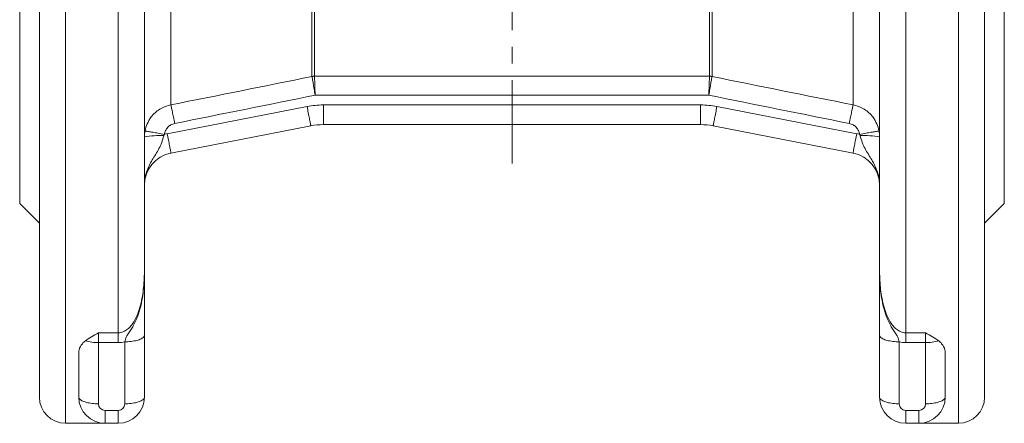
# Model space of a CAD drawing. Units: millimetres. Extents: x 91 to 540, y 117 to 767.
# Drawn here: x 95 to 245, y 438 to 499 of the extents above; entities that cross this region are included whole.
import ezdxf

# ---------------------------------------------------------------- set-up
doc = ezdxf.new("R2010")
doc.units = ezdxf.units.MM
doc.linetypes.add('CENTERX2', pattern=[20.32, 12.7, -2.54, 2.54, -2.54])
doc.layers.add('FORMAT', color=7, linetype='Continuous')

msp = doc.modelspace()

# ---------------------------------------------------------------- linework, layer by layer
at = {"color": 8, "linetype": 'Continuous', "lineweight": 0}
for p, q in [((101.64, 437.84), (101.64, 602.84)), ((109.64, 451.61), (109.64, 602.29)), ((229.64, 451.61), (229.64, 602.29)), ((237.64, 437.84), (237.64, 602.84)), ((117.69, 554.2), (117.69, 486.36)), ((221.59, 554.2), (221.59, 486.36)), ((139.17, 490.68), (139.17, 519.02)), ((139.55, 519.02), (139.55, 490.71)), ((199.72, 519.02), (199.72, 490.71)), ((200.11, 490.68), (200.11, 519.02)), ((199.72, 490.71), (139.55, 490.71)), ((139.65, 487.84), (199.63, 487.84)), ((117.11, 481.96), (138.42, 486.1)), ((140.9, 486.34), (140.9, 483.34)), ((198.38, 486.34), (140.9, 486.34)), ((198.38, 486.34), (198.38, 483.34)), ((222.17, 481.96), (200.86, 486.1)), ((106.64, 451.61), (109.64, 451.61)), ((106.64, 451.61), (106.64, 450.14)), ((109.64, 451.61), (109.64, 450.14)), ((232.64, 451.61), (229.64, 451.61)), ((229.64, 451.61), (229.64, 450.14)), ((232.64, 451.61), (232.64, 450.14)), ((109.64, 450.14), (106.64, 450.14)), ((106.64, 450.14), (106.64, 440.81)), ((110.64, 440.81), (110.64, 450.25)), ((228.64, 440.81), (228.64, 450.25)), ((229.64, 450.14), (232.64, 450.14)), ((232.64, 450.14), (232.64, 440.81)), ((107.64, 439.81), (109.64, 439.81)), ((107.64, 437.84), (107.64, 439.81)), ((109.64, 437.84), (109.64, 439.81)), ((231.64, 439.81), (229.64, 439.81)), ((229.64, 437.84), (229.64, 439.81)), ((231.64, 437.84), (231.64, 439.81))]:
    msp.add_line(p, q, dxfattribs=at)
at = {"color": 7, "linetype": 'Continuous', "lineweight": 15}
for p, q in [((97.64, 598.84), (97.64, 441.84)), ((241.64, 598.84), (241.64, 441.84)), ((113.64, 598.2), (113.64, 461.3)), ((225.64, 598.2), (225.64, 461.3)), ((94.64, 471.34), (94.64, 520.34)), ((244.64, 471.34), (244.64, 520.34)), ((138.99, 483.16), (117.69, 479.01)), ((140.9, 483.34), (198.38, 483.34)), ((200.28, 483.16), (221.59, 479.01)), ((94.64, 471.34), (97.64, 468.34)), ((241.64, 468.34), (244.64, 471.34)), ((113.64, 451.28), (113.64, 441.84)), ((225.64, 451.28), (225.64, 441.84)), ((103.64, 441.84), (103.64, 448.59)), ((235.64, 441.84), (235.64, 448.59)), ((101.64, 437.84), (107.64, 437.84)), ((109.64, 437.84), (107.64, 437.84)), ((229.64, 437.84), (231.64, 437.84)), ((231.64, 437.84), (237.64, 437.84))]:
    msp.add_line(p, q, dxfattribs=at)
at = {"color": 8, "linetype": 'Continuous', "lineweight": 0, "flags": 128}
for points in [[(118.26, 483.52), (118.21, 483.76), (118.16, 484), (118.11, 484.23), (118.07, 484.46), (118.02, 484.69), (117.98, 484.9), (117.94, 485.11), (117.9, 485.31), (117.86, 485.49), (117.82, 485.66), (117.79, 485.82), (117.76, 485.96), (117.74, 486.09), (117.72, 486.2), (117.7, 486.29), (117.69, 486.36)], [(138.42, 486.1), (138.47, 485.86), (138.52, 485.62), (138.56, 485.38), (138.61, 485.15), (138.65, 484.92), (138.69, 484.7), (138.74, 484.49), (138.77, 484.29), (138.81, 484.11), (138.84, 483.93), (138.87, 483.78), (138.9, 483.64), (138.93, 483.51), (138.95, 483.4), (138.96, 483.32), (138.98, 483.25), (138.99, 483.2), (138.99, 483.17), (138.99, 483.16)], [(200.86, 486.1), (200.81, 485.86), (200.76, 485.62), (200.72, 485.38), (200.67, 485.15), (200.63, 484.92), (200.58, 484.7), (200.54, 484.49), (200.5, 484.29), (200.47, 484.11), (200.44, 483.93), (200.4, 483.78), (200.38, 483.64), (200.35, 483.51), (200.33, 483.4), (200.32, 483.32), (200.3, 483.25), (200.29, 483.2), (200.29, 483.17), (200.28, 483.16)], [(221.02, 483.52), (221.07, 483.76), (221.12, 484), (221.17, 484.23), (221.21, 484.46), (221.26, 484.69), (221.3, 484.9), (221.34, 485.11), (221.38, 485.31), (221.42, 485.49), (221.45, 485.66), (221.49, 485.82), (221.51, 485.96), (221.54, 486.09), (221.56, 486.2), (221.58, 486.29), (221.59, 486.36)], [(116.67, 481.86), (116.44, 481.9), (116.2, 481.95), (115.97, 481.99), (115.74, 482.03), (115.52, 482.07), (115.31, 482.11), (115.1, 482.14), (114.9, 482.18), (114.72, 482.21), (114.55, 482.24), (114.39, 482.27), (114.25, 482.3), (114.12, 482.32), (114.01, 482.34), (113.92, 482.35), (113.84, 482.37), (113.78, 482.38), (113.74, 482.39), (113.72, 482.39)], [(117.11, 481.96), (117.16, 481.72), (117.21, 481.47), (117.25, 481.24), (117.3, 481), (117.34, 480.78), (117.39, 480.56), (117.43, 480.35), (117.46, 480.15), (117.5, 479.96), (117.53, 479.79), (117.56, 479.64), (117.59, 479.49), (117.62, 479.37), (117.64, 479.26), (117.65, 479.17), (117.67, 479.1), (117.68, 479.05), (117.68, 479.02), (117.69, 479.01)], [(222.17, 481.96), (222.12, 481.72), (222.07, 481.47), (222.03, 481.24), (221.98, 481), (221.94, 480.78), (221.89, 480.56), (221.85, 480.35), (221.81, 480.15), (221.78, 479.96), (221.74, 479.79), (221.71, 479.64), (221.69, 479.49), (221.66, 479.37), (221.64, 479.26), (221.62, 479.17), (221.61, 479.1), (221.6, 479.05), (221.6, 479.02), (221.59, 479.01)], [(222.61, 481.86), (222.84, 481.9), (223.08, 481.95), (223.31, 481.99), (223.54, 482.03), (223.76, 482.07), (223.97, 482.11), (224.18, 482.14), (224.37, 482.18), (224.56, 482.21), (224.73, 482.24), (224.89, 482.27), (225.03, 482.3), (225.16, 482.32), (225.27, 482.34), (225.36, 482.35), (225.44, 482.37), (225.5, 482.38), (225.54, 482.39), (225.56, 482.39)], [(113.64, 451.28), (113.63, 451.19), (113.6, 451.11), (113.55, 451.03), (113.48, 450.95), (113.39, 450.87), (113.28, 450.79), (113.15, 450.72), (113.01, 450.65), (112.85, 450.58), (112.67, 450.52), (112.48, 450.47), (112.28, 450.42), (112.07, 450.38), (111.84, 450.34), (111.61, 450.31), (111.38, 450.28), (111.13, 450.27), (110.89, 450.26), (110.64, 450.25)], [(225.64, 451.28), (225.65, 451.19), (225.68, 451.11), (225.73, 451.03), (225.8, 450.95), (225.89, 450.87), (226, 450.79), (226.13, 450.72), (226.27, 450.65), (226.43, 450.58), (226.61, 450.52), (226.8, 450.47), (227, 450.42), (227.21, 450.38), (227.43, 450.34), (227.67, 450.31), (227.9, 450.28), (228.15, 450.27), (228.39, 450.26), (228.64, 450.25)], [(103.64, 441.84), (103.65, 441.76), (103.68, 441.67), (103.73, 441.59), (103.8, 441.51), (103.89, 441.43), (104, 441.35), (104.13, 441.28), (104.27, 441.21), (104.43, 441.15), (104.61, 441.09), (104.8, 441.03), (105, 440.98), (105.21, 440.94), (105.43, 440.9), (105.67, 440.87), (105.9, 440.85), (106.15, 440.83), (106.39, 440.82), (106.64, 440.81)], [(113.64, 441.84), (113.63, 441.76), (113.6, 441.67), (113.55, 441.59), (113.48, 441.51), (113.39, 441.43), (113.28, 441.35), (113.15, 441.28), (113.01, 441.21), (112.85, 441.15), (112.67, 441.09), (112.48, 441.03), (112.28, 440.98), (112.07, 440.94), (111.84, 440.9), (111.61, 440.87), (111.38, 440.85), (111.13, 440.83), (110.89, 440.82), (110.64, 440.81)], [(225.64, 441.84), (225.65, 441.76), (225.68, 441.67), (225.73, 441.59), (225.8, 441.51), (225.89, 441.43), (226, 441.35), (226.13, 441.28), (226.27, 441.21), (226.43, 441.15), (226.61, 441.09), (226.8, 441.03), (227, 440.98), (227.21, 440.94), (227.43, 440.9), (227.67, 440.87), (227.9, 440.85), (228.15, 440.83), (228.39, 440.82), (228.64, 440.81)], [(235.64, 441.84), (235.63, 441.76), (235.6, 441.67), (235.55, 441.59), (235.48, 441.51), (235.39, 441.43), (235.28, 441.35), (235.15, 441.28), (235.01, 441.21), (234.85, 441.15), (234.67, 441.09), (234.48, 441.03), (234.28, 440.98), (234.07, 440.94), (233.84, 440.9), (233.61, 440.87), (233.38, 440.85), (233.13, 440.83), (232.89, 440.82), (232.64, 440.81)]]:
    msp.add_lwpolyline(points, dxfattribs=at)
at = {"color": 8, "linetype": 'Continuous', "lineweight": 0}
for centre, radius, start, end in [((139.55, 488.62), 2.09, 89.9968, 100.5188), ((139.57, 488.62), 2.09, 90.4993, 100.9969), ((199.72, 488.62), 2.09, 79.4812, 90.0032), ((199.71, 488.62), 2.09, 79.0031, 89.5007), ((140.9, 473.34), 13, 90, 101), ((198.38, 473.34), 13, 79, 90), ((115.91, 468.07), 13.61, 87.1065, 99.5879), ((118.64, 474.11), 8, 101, 104.2305), ((220.64, 474.11), 8, 75.7695, 79), ((223.37, 468.07), 13.61, 80.4121, 92.8935), ((106.55, 457.23), 7.09, 254.3674, 270.7283), ((232.73, 457.23), 7.09, 269.2717, 285.6326), ((107.64, 440.81), 1, 180, 270), ((109.64, 440.81), 1, 270, 0), ((229.64, 440.81), 1, 180, 270), ((231.64, 440.81), 1, 270, 0)]:
    msp.add_arc(centre, radius, start, end, dxfattribs=at)
at = {"color": 7, "linetype": 'Continuous', "lineweight": 15}
for centre, radius, start, end in [((140.9, 473.34), 10, 90, 101), ((198.38, 473.34), 10, 79, 90), ((118.64, 474.11), 5, 101, 180), ((220.64, 474.11), 5, 0, 79), ((101.64, 441.84), 4, 180, 270), ((107.64, 441.84), 4, 180, 270), ((109.64, 441.84), 4, 270, 0), ((229.64, 441.84), 4, 180, 270), ((231.64, 441.84), 4, 270, 0), ((237.64, 441.84), 4, 270, 0)]:
    msp.add_arc(centre, radius, start, end, dxfattribs=at)
at = {"color": 8, "linetype": 'Continuous', "lineweight": 0}
for points in [[(117.69, 486.36), (124.85, 487.79), (132.01, 489.23), (139.17, 490.68)], [(139.17, 490.67), (139.17, 490.67), (139.17, 490.68), (139.17, 490.68)], [(139.55, 490.71), (139.55, 490.71), (139.55, 490.71), (139.55, 490.71)], [(199.72, 490.71), (199.72, 490.71), (199.72, 490.71), (199.72, 490.71)], [(200.1, 490.67), (200.11, 490.67), (200.11, 490.68), (200.11, 490.68)], [(221.59, 486.36), (214.43, 487.79), (207.27, 489.23), (200.11, 490.68)], [(139.65, 487.84), (132.52, 486.39), (125.39, 484.95), (118.26, 483.52)], [(199.63, 487.84), (206.76, 486.39), (213.89, 484.95), (221.02, 483.52)], [(113.64, 481.48), (113.64, 481.79), (113.67, 482.09), (113.72, 482.39)], [(116.67, 481.86), (116.64, 481.8), (116.61, 481.73), (116.59, 481.65)], [(222.61, 481.86), (222.64, 481.8), (222.67, 481.73), (222.69, 481.65)], [(225.64, 481.48), (225.64, 481.79), (225.61, 482.09), (225.56, 482.39)], [(110.64, 450.25), (110.31, 450.18), (109.98, 450.14), (109.64, 450.14)], [(228.64, 450.25), (228.96, 450.18), (229.3, 450.14), (229.64, 450.14)]]:
    msp.add_open_spline(points, degree=3, dxfattribs=at)
for points, knots in [([(139.17, 490.67), (139.19, 490.58), (139.21, 490.44), (139.27, 490.08), (139.31, 489.86), (139.38, 489.48), (139.4, 489.34), (139.44, 489.07), (139.47, 488.92), (139.52, 488.62), (139.55, 488.47), (139.6, 488.16), (139.62, 488), (139.65, 487.84)], [0, 0, 0, 0, 0.25, 0.25, 0.5, 0.5, 0.625, 0.625, 0.75, 0.75, 0.875, 0.875, 1, 1, 1, 1]), ([(139.55, 490.71), (139.56, 490.62), (139.56, 490.48), (139.58, 490.11), (139.58, 489.88), (139.6, 489.5), (139.6, 489.36), (139.61, 489.08), (139.61, 488.94), (139.62, 488.63), (139.63, 488.48), (139.64, 488.16), (139.65, 488), (139.65, 487.84)], [0, 0, 0, 0, 0.25, 0.25, 0.5, 0.5, 0.625, 0.625, 0.75, 0.75, 0.875, 0.875, 1, 1, 1, 1]), ([(199.72, 490.71), (199.72, 490.62), (199.72, 490.48), (199.7, 490.11), (199.7, 489.88), (199.68, 489.5), (199.68, 489.36), (199.67, 489.08), (199.66, 488.94), (199.65, 488.63), (199.65, 488.48), (199.64, 488.16), (199.63, 488), (199.63, 487.84)], [0, 0, 0, 0, 0.25, 0.25, 0.5, 0.5, 0.625, 0.625, 0.75, 0.75, 0.875, 0.875, 1, 1, 1, 1]), ([(200.1, 490.67), (200.09, 490.58), (200.07, 490.44), (200, 490.08), (199.97, 489.86), (199.9, 489.48), (199.88, 489.34), (199.83, 489.07), (199.81, 488.92), (199.76, 488.62), (199.73, 488.47), (199.68, 488.16), (199.65, 488), (199.63, 487.84)], [0, 0, 0, 0, 0.25, 0.25, 0.5, 0.5, 0.625, 0.625, 0.75, 0.75, 0.875, 0.875, 1, 1, 1, 1]), ([(114.64, 484.47), (114.82, 484.71), (115.03, 484.94), (115.48, 485.35), (115.72, 485.53), (116.24, 485.85), (116.52, 485.99), (117.09, 486.21), (117.38, 486.3), (117.69, 486.36)], [0, 0, 0, 0, 0.25, 0.25, 0.5, 0.5, 0.75, 0.75, 1, 1, 1, 1]), ([(224.64, 484.47), (224.45, 484.71), (224.25, 484.94), (223.8, 485.35), (223.56, 485.53), (223.04, 485.85), (222.76, 485.99), (222.19, 486.21), (221.9, 486.3), (221.59, 486.36)], [0, 0, 0, 0, 0.25, 0.25, 0.5, 0.5, 0.75, 0.75, 1, 1, 1, 1]), ([(113.72, 482.39), (113.79, 482.77), (113.91, 483.14), (114.22, 483.83), (114.41, 484.16), (114.64, 484.47)], [0, 0, 0, 0, 0.5, 0.5, 1, 1, 1, 1]), ([(118.26, 483.52), (118.06, 483.48), (117.87, 483.4), (117.51, 483.21), (117.35, 483.08), (117.07, 482.79), (116.95, 482.62), (116.77, 482.26), (116.71, 482.06), (116.67, 481.86)], [0, 0, 0, 0, 0.25, 0.25, 0.5, 0.5, 0.75, 0.75, 1, 1, 1, 1]), ([(221.02, 483.52), (221.22, 483.48), (221.41, 483.4), (221.77, 483.21), (221.93, 483.08), (222.21, 482.79), (222.32, 482.62), (222.51, 482.26), (222.57, 482.06), (222.61, 481.86)], [0, 0, 0, 0, 0.25, 0.25, 0.5, 0.5, 0.75, 0.75, 1, 1, 1, 1]), ([(225.56, 482.39), (225.49, 482.77), (225.37, 483.14), (225.06, 483.83), (224.87, 484.16), (224.64, 484.47)], [0, 0, 0, 0, 0.5, 0.5, 1, 1, 1, 1]), ([(116.59, 481.65), (116.5, 481.3), (116.4, 480.96), (116.15, 480.3), (116.01, 479.99), (115.7, 479.4), (115.53, 479.11), (115.18, 478.54), (115, 478.26), (114.66, 477.69), (114.5, 477.39), (114.21, 476.78), (114.08, 476.46), (113.86, 475.81), (113.78, 475.48), (113.67, 474.8), (113.64, 474.45), (113.64, 474.11)], [0, 0, 0, 0, 0.125, 0.125, 0.25, 0.25, 0.375, 0.375, 0.5, 0.5, 0.625, 0.625, 0.75, 0.75, 0.875, 0.875, 1, 1, 1, 1]), ([(222.69, 481.65), (222.77, 481.3), (222.88, 480.96), (223.13, 480.3), (223.27, 479.99), (223.58, 479.4), (223.75, 479.11), (224.1, 478.54), (224.27, 478.26), (224.62, 477.69), (224.78, 477.39), (225.07, 476.78), (225.2, 476.46), (225.41, 475.81), (225.5, 475.48), (225.61, 474.8), (225.64, 474.45), (225.64, 474.11)], [0, 0, 0, 0, 0.125, 0.125, 0.25, 0.25, 0.375, 0.375, 0.5, 0.5, 0.625, 0.625, 0.75, 0.75, 0.875, 0.875, 1, 1, 1, 1]), ([(109.64, 451.61), (109.78, 451.61), (109.91, 451.63), (110.17, 451.68), (110.3, 451.72), (110.55, 451.83), (110.66, 451.89), (110.88, 452.02), (110.98, 452.1), (111.27, 452.33), (111.44, 452.51), (111.75, 452.89), (111.88, 453.08), (112.26, 453.68), (112.46, 454.11), (112.79, 454.97), (112.93, 455.41), (113.16, 456.29), (113.25, 456.74), (113.41, 457.65), (113.46, 458.1), (113.6, 459.46), (113.64, 460.38), (113.64, 461.3)], [0, 0, 0, 0, 0.03125, 0.03125, 0.0625, 0.0625, 0.09375, 0.09375, 0.125, 0.125, 0.1875, 0.1875, 0.25, 0.25, 0.375, 0.375, 0.5, 0.5, 0.625, 0.625, 0.75, 0.75, 1, 1, 1, 1]), ([(110.64, 450.25), (110.7, 450.51), (110.78, 450.76), (110.98, 451.21), (111.11, 451.42), (111.38, 451.83), (111.52, 452.04), (111.79, 452.45), (111.92, 452.66), (112.5, 453.73), (112.81, 454.63), (113.16, 456.02), (113.25, 456.49), (113.4, 457.44), (113.46, 457.92), (113.56, 458.88), (113.59, 459.36), (113.62, 460.08), (113.63, 460.33), (113.63, 460.69), (113.64, 460.81), (113.64, 461.05), (113.64, 461.18), (113.64, 461.3)], [0, 0, 0, 0, 0.0625, 0.0625, 0.125, 0.125, 0.1875, 0.1875, 0.25, 0.25, 0.5, 0.5, 0.625, 0.625, 0.75, 0.75, 0.875, 0.875, 0.9375, 0.9375, 0.96875, 0.96875, 1, 1, 1, 1]), ([(229.64, 451.61), (229.5, 451.61), (229.37, 451.63), (229.11, 451.68), (228.98, 451.72), (228.73, 451.83), (228.62, 451.89), (228.4, 452.02), (228.3, 452.1), (228.01, 452.33), (227.84, 452.51), (227.53, 452.89), (227.39, 453.08), (227.02, 453.68), (226.82, 454.11), (226.49, 454.97), (226.35, 455.41), (226.12, 456.29), (226.03, 456.74), (225.87, 457.65), (225.81, 458.1), (225.68, 459.46), (225.64, 460.38), (225.64, 461.3)], [0, 0, 0, 0, 0.03125, 0.03125, 0.0625, 0.0625, 0.09375, 0.09375, 0.125, 0.125, 0.1875, 0.1875, 0.25, 0.25, 0.375, 0.375, 0.5, 0.5, 0.625, 0.625, 0.75, 0.75, 1, 1, 1, 1]), ([(228.64, 450.25), (228.58, 450.51), (228.5, 450.76), (228.3, 451.21), (228.17, 451.42), (227.9, 451.83), (227.76, 452.04), (227.49, 452.45), (227.36, 452.66), (226.78, 453.73), (226.46, 454.63), (226.12, 456.02), (226.03, 456.49), (225.87, 457.44), (225.81, 457.92), (225.72, 458.88), (225.69, 459.36), (225.66, 460.08), (225.65, 460.33), (225.64, 460.69), (225.64, 460.81), (225.64, 461.05), (225.64, 461.18), (225.64, 461.3)], [0, 0, 0, 0, 0.0625, 0.0625, 0.125, 0.125, 0.1875, 0.1875, 0.25, 0.25, 0.5, 0.5, 0.625, 0.625, 0.75, 0.75, 0.875, 0.875, 0.9375, 0.9375, 0.96875, 0.96875, 1, 1, 1, 1])]:
    msp.add_open_spline(points, degree=3, knots=knots, dxfattribs=at)
at = {"color": 7, "linetype": 'Continuous', "lineweight": 15}
for points, knots in [([(113.64, 451.28), (113.64, 451.85), (113.64, 452.38), (113.64, 453.12), (113.64, 453.35), (113.64, 453.8), (113.64, 454.01), (113.64, 454.63), (113.64, 455.03), (113.64, 455.8), (113.64, 456.18), (113.64, 457.33), (113.64, 458.11), (113.64, 459.28), (113.64, 459.68), (113.64, 460.28), (113.64, 460.48), (113.64, 460.79), (113.64, 460.89), (113.64, 461.09), (113.64, 461.19), (113.64, 461.3)], [0, 0, 0, 0, 0.125, 0.125, 0.1875, 0.1875, 0.25, 0.25, 0.375, 0.375, 0.5, 0.5, 0.75, 0.75, 0.875, 0.875, 0.9375, 0.9375, 0.96875, 0.96875, 1, 1, 1, 1]), ([(225.64, 451.28), (225.64, 451.85), (225.64, 452.38), (225.64, 453.12), (225.64, 453.35), (225.64, 453.8), (225.64, 454.01), (225.64, 454.63), (225.64, 455.03), (225.64, 455.8), (225.64, 456.18), (225.64, 457.33), (225.64, 458.11), (225.64, 459.28), (225.64, 459.68), (225.64, 460.28), (225.64, 460.48), (225.64, 460.79), (225.64, 460.89), (225.64, 461.09), (225.64, 461.19), (225.64, 461.3)], [0, 0, 0, 0, 0.125, 0.125, 0.1875, 0.1875, 0.25, 0.25, 0.375, 0.375, 0.5, 0.5, 0.75, 0.75, 0.875, 0.875, 0.9375, 0.9375, 0.96875, 0.96875, 1, 1, 1, 1]), ([(104.64, 450.4), (104.92, 450.62), (105.24, 450.83), (105.92, 451.22), (106.28, 451.42), (106.64, 451.61)], [0, 0, 0, 0, 0.5, 0.5, 1, 1, 1, 1]), ([(234.64, 450.4), (234.36, 450.62), (234.03, 450.83), (233.36, 451.22), (233, 451.42), (232.64, 451.61)], [0, 0, 0, 0, 0.5, 0.5, 1, 1, 1, 1]), ([(103.64, 448.59), (103.64, 448.9), (103.72, 449.21), (103.96, 449.67), (104.06, 449.82), (104.31, 450.12), (104.46, 450.26), (104.64, 450.4)], [0, 0, 0, 0, 0.5, 0.5, 0.75, 0.75, 1, 1, 1, 1]), ([(235.64, 448.59), (235.64, 448.9), (235.56, 449.21), (235.32, 449.67), (235.22, 449.82), (234.97, 450.12), (234.82, 450.26), (234.64, 450.4)], [0, 0, 0, 0, 0.5, 0.5, 0.75, 0.75, 1, 1, 1, 1])]:
    msp.add_open_spline(points, degree=3, knots=knots, dxfattribs=at)
at = {"layer": 'FORMAT', "linetype": 'CENTERX2', "lineweight": 0}
msp.add_line((169.64, 477.4), (169.64, 767.1), dxfattribs=at)

doc.saveas('drawing.dxf')
